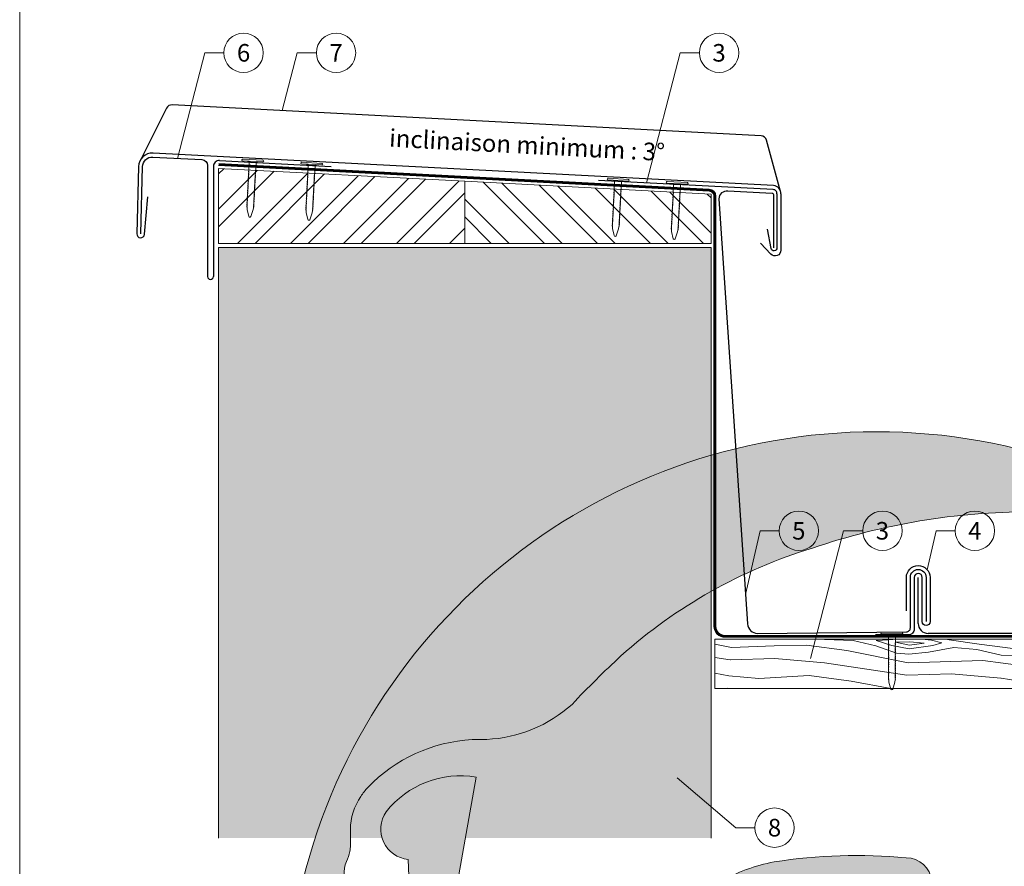
# Model space of a CAD drawing. Units: millimetres. Extents: x -19674 to 48877, y -1 to 4832.
# Drawn here: x 24759 to 25259, y 356 to 786 of the extents above; entities that cross this region are included whole.
import ezdxf
from ezdxf.enums import TextEntityAlignment as Align

# ---------------------------------------------------------------- set-up
doc = ezdxf.new("R2010")
doc.units = ezdxf.units.MM
doc.linetypes.add('Trennlage', pattern=[30, 12, -18])
for name, color, linetype, lineweight in [('01_PREFA-Dachprodukt', 12, 'Continuous', 25), ('01_PREFA-Hafte', 11, 'Continuous', 25), ('02_Kantteile', 11, 'Continuous', 25), ('02_Nägel', 11, 'Continuous', 15), ('04_Unterdach', 251, 'Continuous', 25), ('04_Unterdach_Linie', 251, 'Continuous', 0), ('06_Holz', 252, 'Continuous', 15), ('06_Holzschfraffur', 254, 'Continuous', 13), ('07_Mauerwerk', 252, 'Continuous', 15), ('07_Mauerwerkschraffur', 254, 'Continuous', 13), ('08_Bemassung', 251, 'Continuous', 5), ('10_Blattrahmen', 18, 'Continuous', 20), ('11_Schrift_Deutsch', 251, 'Continuous', 5), ('99_Text_3_FR', 251, 'Continuous', 5), ('Hdgrd_hell', 250, 'Continuous', 13)]:
    doc.layers.add(name, color=color, linetype=linetype, lineweight=lineweight)
doc.layers.add('1 Produkte PREFA', color=10, linetype='Continuous')
doc.styles.add('PREFA_Standard', font='arial.ttf', dxfattribs={"height": 20})

# ---------------------------------------------------------------- blocks, each defined once
blk = doc.blocks.new('A$C3A5B5D45')
at = {"layer": 'Hdgrd_hell'}
h = blk.add_hatch(color=256, dxfattribs=at)
h.dxf.hatch_style = 1
h.paths.add_polyline_path([(-138.52, 48.7), (-138.52, 127.88), (-71.35, 127.88), (-71.35, 108.26), (-114.23, 108.26), (-114.23, 97.05), (-75.92, 97.05), (-75.92, 79.53), (-114.23, 79.53), (-114.23, 68.32), (-71.35, 68.32), (-71.35, 48.7)], flags=16)
h.paths.add_polyline_path([(-63.71, 48.7), (-63.71, 127.88), (-0.31, 127.88), (-0.31, 108.26), (-39.43, 108.26), (-39.43, 97.05), (-10.96, 97.05), (-10.96, 79.53), (-39.43, 79.53), (-39.43, 48.7)], flags=16)
h.paths.add_polyline_path([(-144.01, 48.7), (-168.3, 48.7, 0.121611), (-174.56, 74.62), (-195.45, 74.62), (-195.45, 48.7), (-219.73, 48.7), (-219.73, 127.88), (-169.88, 127.88, -0.776612), (-159.12, 85.78, -0.271559), (-145.94, 63.75, 0.024345)], flags=16)
h.paths.add_polyline_path([(-17.21, 48.7), (12.18, 127.88), (24.52, 127.88), (36.87, 127.88), (66.26, 48.7), (42.13, 48.7), (38.36, 59.91), (10.69, 59.91), (6.91, 48.7)], flags=16)
h.paths.add_polyline_path([(-178.36, 91.44), (-195.45, 91.44), (-195.45, 108.26), (-178.36, 108.26, -1)], flags=0)
h.paths.add_polyline_path([(16.58, 77.43), (24.52, 100.4), (32.46, 77.43)], flags=0)
h.paths.add_polyline_path([(-174.31, 137.34), (-197.76, 144.12), (-224.49, 138.86), (-227.14, 233.03), (-277.24, 271.22), (-304.39, 230.51), (-324.16, 236.68), (-349.12, 231.58), (-319.05, 401.34, 0.276415), (-364.71, 383.72, 0.576243), (-353.5, 359.59), (-352.11, 326.01, -0.172243), (-382.34, 341.31, -0.040261), (-384.59, 344.63, -0.192005), (-384.91, 358.48, 0.051952), (-383.08, 363.61, 0.043725), (-382.88, 366.64), (-382.88, 374.65, -0.153915), (-377.57, 391.51, -0.053766), (-373.96, 396.16, -0.189107), (-321.08, 420.43, -0.014478), (-313.68, 420.52, 0.173969), (-270.33, 438.32, -0.017711), (-245.5, 462.92, -0.108685), (-148.21, 517.71, -0.081628), (-37.8, 536.13), (65.58, 359.67, -0.06106), (130.43, 357.39, -0.088941), (157.52, 347.27, -0.067276), (164.24, 341.98, -0.315299), (167.97, 320.8, -0.081867), (140.98, 287.52, 0.414214), (140.98, 306.74, 0.07149), (131, 313.33, 0.10045), (120.45, 315.5, 0.043238), (91.69, 315.11), (102.9, 295.98), (70, 262.88), (135.6, 138.68), (103.36, 143.34), (80.53, 136.8), (6.33, 200), (-6.18, 187.1), (-82.72, 187.1), (-111.99, 216.5), (-136.6, 216.5)], flags=16)
h.paths.add_polyline_path([(-253.22, 71.82), (-267.54, 71.82), (-267.54, 48.7), (-291.82, 48.7), (-291.82, 127.88), (-253.22, 127.88, -1)], flags=16)
h.paths.add_polyline_path([(-253.96, 91.44), (-267.54, 91.44), (-267.54, 108.26), (-253.96, 108.26, -1)], flags=0)
h.paths.add_polyline_path([(-178.31, 288.41, -0.081867), (-205.3, 321.69, -0.315299), (-201.57, 342.87, -0.067276), (-194.85, 348.16, -0.088941), (-167.76, 358.27, -0.063176), (-100.67, 360.36, -0.388879), (-87.76, 348.53, -0.033302), (-87.76, 322.86, -0.493145), (-105.11, 311.82, 0.080014), (-158.2, 316.38, 0.096919), (-168.33, 314.22, 0.07149), (-178.31, 307.63, 0.414214)], flags=0)
edge = h.paths.add_edge_path()
edge.add_line((-231.57, 0), (0, 0))
edge.add_arc((-115.78, 276.76), 300, 292.7022, 607.2978)
h = blk.add_hatch(color=256, dxfattribs=at)
h.dxf.hatch_style = 1
h.paths.add_polyline_path([(-138.52, 48.7), (-138.52, 127.88), (-71.35, 127.88), (-71.35, 108.26), (-114.23, 108.26), (-114.23, 97.05), (-75.92, 97.05), (-75.92, 79.53), (-114.23, 79.53), (-114.23, 68.32), (-71.35, 68.32), (-71.35, 48.7)], flags=16)
h.paths.add_polyline_path([(-63.71, 48.7), (-63.71, 127.88), (-0.31, 127.88), (-0.31, 108.26), (-39.43, 108.26), (-39.43, 97.05), (-10.96, 97.05), (-10.96, 79.53), (-39.43, 79.53), (-39.43, 48.7)], flags=16)
h.paths.add_polyline_path([(-144.01, 48.7), (-168.3, 48.7, 0.121611), (-174.56, 74.62), (-195.45, 74.62), (-195.45, 48.7), (-219.73, 48.7), (-219.73, 127.88), (-169.88, 127.88, -0.776612), (-159.12, 85.78, -0.271559), (-145.94, 63.75, 0.024345)], flags=16)
h.paths.add_polyline_path([(-17.21, 48.7), (12.18, 127.88), (24.52, 127.88), (36.87, 127.88), (66.26, 48.7), (42.13, 48.7), (38.36, 59.91), (10.69, 59.91), (6.91, 48.7)], flags=16)
h.paths.add_polyline_path([(-178.36, 91.44), (-195.45, 91.44), (-195.45, 108.26), (-178.36, 108.26, -1)], flags=0)
h.paths.add_polyline_path([(16.58, 77.43), (24.52, 100.4), (32.46, 77.43)], flags=0)
h.paths.add_polyline_path([(-174.31, 137.34), (-197.76, 144.12), (-224.49, 138.86), (-227.14, 233.03), (-277.24, 271.22), (-304.39, 230.51), (-324.16, 236.68), (-349.12, 231.58), (-319.05, 401.34, 0.276415), (-364.71, 383.72, 0.576243), (-353.5, 359.59), (-352.11, 326.01, -0.172243), (-382.34, 341.31, -0.040261), (-384.59, 344.63, -0.192005), (-384.91, 358.48, 0.051952), (-383.08, 363.61, 0.043725), (-382.88, 366.64), (-382.88, 374.65, -0.153915), (-377.57, 391.51, -0.053766), (-373.96, 396.16, -0.189107), (-321.08, 420.43, -0.014478), (-313.68, 420.52, 0.173969), (-270.33, 438.32, -0.017711), (-245.5, 462.92, -0.108685), (-148.21, 517.71, -0.081628), (-37.8, 536.13), (65.58, 359.67, -0.06106), (130.43, 357.39, -0.088941), (157.52, 347.27, -0.067276), (164.24, 341.98, -0.315299), (167.97, 320.8, -0.081867), (140.98, 287.52, 0.414214), (140.98, 306.74, 0.07149), (131, 313.33, 0.10045), (120.45, 315.5, 0.043238), (91.69, 315.11), (102.9, 295.98), (70, 262.88), (135.6, 138.68), (103.36, 143.34), (80.53, 136.8), (6.33, 200), (-6.18, 187.1), (-82.72, 187.1), (-111.99, 216.5), (-136.6, 216.5)], flags=16)
h.paths.add_polyline_path([(-253.22, 71.82), (-267.54, 71.82), (-267.54, 48.7), (-291.82, 48.7), (-291.82, 127.88), (-253.22, 127.88, -1)], flags=16)
h.paths.add_polyline_path([(-253.96, 91.44), (-267.54, 91.44), (-267.54, 108.26), (-253.96, 108.26, -1)], flags=0)
h.paths.add_polyline_path([(-178.31, 288.41, -0.081867), (-205.3, 321.69, -0.315299), (-201.57, 342.87, -0.067276), (-194.85, 348.16, -0.088941), (-167.76, 358.27, -0.063176), (-100.67, 360.36, -0.388879), (-87.76, 348.53, -0.033302), (-87.76, 322.86, -0.493145), (-105.11, 311.82, 0.080014), (-158.2, 316.38, 0.096919), (-168.33, 314.22, 0.07149), (-178.31, 307.63, 0.414214)], flags=0)
edge = h.paths.add_edge_path()
edge.add_line((-231.57, 0), (0, 0))
edge.add_arc((-115.78, 276.76), 300, 292.7022, 607.2978)
at = {"layer": 'Hdgrd_hell', "lineweight": 5}
h = blk.add_hatch(color=256, dxfattribs=at)
h.dxf.hatch_style = 1
h.paths.add_polyline_path([(-167.76, 358.27, 0.089731), (-195.07, 348.03, 0.076449), (-202.53, 341.83, 0.294578), (-205.3, 321.69, 0.081867), (-178.31, 288.41, -0.414214), (-178.31, 307.63, -0.07149), (-168.33, 314.22, -0.096919), (-158.2, 316.38, -0.080014), (-105.11, 311.82, 0.493145), (-87.76, 322.86, 0.033302), (-87.76, 348.53, 0.388879), (-100.67, 360.36, 0.063176)])
h = blk.add_hatch(color=256, dxfattribs=at)
h.dxf.hatch_style = 1
h.paths.add_polyline_path([(-167.76, 358.27, 0.089731), (-195.07, 348.03, 0.076449), (-202.53, 341.83, 0.294578), (-205.3, 321.69, 0.081867), (-178.31, 288.41, -0.414214), (-178.31, 307.63, -0.07149), (-168.33, 314.22, -0.096919), (-158.2, 316.38, -0.080014), (-105.11, 311.82, 0.493145), (-87.76, 322.86, 0.033302), (-87.76, 348.53, 0.388879), (-100.67, 360.36, 0.063176)])
for points in [[(-384.59, 344.63, -0.192005), (-384.91, 358.48, 0.051952), (-383.08, 363.61, 0.043725), (-382.88, 366.64), (-382.88, 374.65, -0.153915), (-377.57, 391.51, -0.053504), (-373.98, 396.14, -0.189201), (-321.08, 420.43, -0.014478), (-313.68, 420.52, 0.173969), (-270.33, 438.32, -0.017711), (-245.5, 462.92, -0.108685), (-148.21, 517.71, -0.081628), (-37.8, 536.13)], [(-349.12, 231.58), (-319.05, 401.34, 0.276415), (-364.71, 383.72, 0.576243), (-353.5, 359.59), (-352.11, 326.01, -0.172243)], [(-384.59, 344.63, -0.192005), (-384.91, 358.48, 0.051952), (-383.08, 363.61, 0.043725), (-382.88, 366.64), (-382.88, 374.65, -0.153915), (-377.57, 391.51, -0.053504), (-373.98, 396.14, -0.189201), (-321.08, 420.43, -0.014478), (-313.68, 420.52, 0.173969), (-270.33, 438.32, -0.017711), (-245.5, 462.92, -0.108685), (-148.21, 517.71, -0.081628), (-37.8, 536.13)], [(-349.12, 231.58), (-319.05, 401.34, 0.276415), (-364.71, 383.72, 0.576243), (-353.5, 359.59), (-352.11, 326.01, -0.172243)]]:
    blk.add_lwpolyline(points, format="xyb", dxfattribs=at)
blk.add_lwpolyline([(-168.33, 314.22, -0.096919), (-158.2, 316.38, -0.080014), (-105.11, 311.82, 0.493145), (-87.76, 322.86, 0.033302), (-87.76, 348.53, 0.388879), (-100.67, 360.36, 0.063176), (-167.76, 358.27, 0.089731), (-195.07, 348.03, 0.065256), (-201.57, 342.87, 0.315299), (-205.3, 321.69, 0.081867), (-178.31, 288.41, -0.414214), (-178.31, 307.63, -0.07149)], format="xyb", close=True, dxfattribs=at)
blk.add_lwpolyline([(-168.33, 314.22, -0.096919), (-158.2, 316.38, -0.080014), (-105.11, 311.82, 0.493145), (-87.76, 322.86, 0.033302), (-87.76, 348.53, 0.388879), (-100.67, 360.36, 0.063176), (-167.76, 358.27, 0.089731), (-195.07, 348.03, 0.065256), (-201.57, 342.87, 0.315299), (-205.3, 321.69, 0.081867), (-178.31, 288.41, -0.414214), (-178.31, 307.63, -0.07149)], format="xyb", close=True, dxfattribs=at)
blk.add_arc((-115.78, 276.76), 300, 292.7022, 247.2978, dxfattribs=at)
blk.add_arc((-115.78, 276.76), 300, 292.7022, 247.2978, dxfattribs=at)
blk = doc.blocks.new('A$C4BAB4951')
for p, q in [((0, -4.3), (0, 4.3)), ((0.7, -4.3), (0.7, 4.3)), ((-23.67, -0.01), (-23.67, 0.01)), ((-23.39, 0.39), (-20.4, 1.28)), ((-20.32, 1.29), (-19.6, 1.35)), ((-3.67, 1.5), (-0.4, 1.5)), ((-0.4, 1.5), (0, 2)), ((-0.4, -1.5), (-0.4, 1.5)), ((-23.39, -0.39), (-20.4, -1.28)), ((-20.32, -1.29), (-19.6, -1.35)), ((-3.67, -1.5), (-0.4, -1.5)), ((-0.4, -1.5), (0, -2))]:
    blk.add_line(p, q)
at = {"extrusion": (0, 0, -1)}
for centre, radius, start, end in [((-0.35, 4.3), 0.35, 0, 180), ((23.27, 0.01), 0.4, 360, 73.5064), ((20.28, 0.9), 0.4, 73.5064, 85.188), ((19.6, 1.91), 0.553, 244.5196, 270), ((18.58, -0.22), 1.8, 64.5196, 71.6711), ((19.1, 1.33), 0.17, 71.6711, 153.7368), ((18.86, 1.45), 0.0923, 267.8027, 333.7368), ((18.86, 1.91), 0.552, 244.5057, 269.6735), ((17.85, -0.22), 1.8, 64.5196, 71.6711), ((18.36, 1.33), 0.17, 71.6711, 153.7368), ((18.13, 1.45), 0.0923, 267.8027, 333.7368), ((18.13, 1.91), 0.551, 244.4964, 269.3324), ((17.12, -0.22), 1.8, 64.5196, 71.6711), ((17.63, 1.33), 0.17, 71.6711, 153.7368), ((17.39, 1.45), 0.0923, 267.8027, 333.7368), ((17.39, 1.91), 0.552, 244.5062, 269.673), ((16.38, -0.22), 1.8, 64.5196, 71.6711), ((16.89, 1.33), 0.17, 71.6711, 153.7368), ((16.66, 1.45), 0.0923, 267.8027, 333.7368), ((16.66, 1.91), 0.551, 244.4964, 269.3324), ((15.65, -0.22), 1.8, 64.5196, 71.6711), ((16.16, 1.33), 0.17, 71.6711, 153.7368), ((15.93, 1.45), 0.0923, 267.8027, 333.7368), ((15.93, 1.91), 0.552, 244.5057, 269.6735), ((14.91, -0.22), 1.8, 64.5196, 71.6711), ((15.43, 1.33), 0.17, 71.6711, 153.7368), ((15.19, 1.45), 0.0923, 267.8027, 333.7368), ((15.19, 1.91), 0.551, 244.4964, 269.3324), ((14.18, -0.22), 1.8, 64.5196, 71.6711), ((14.69, 1.33), 0.17, 71.6711, 153.7368), ((14.46, 1.45), 0.0923, 267.8027, 333.7368), ((14.46, 1.91), 0.552, 244.5057, 269.6735), ((13.45, -0.22), 1.8, 64.5196, 71.6711), ((13.96, 1.33), 0.17, 71.6711, 153.7368), ((13.72, 1.45), 0.0923, 267.8027, 333.7368), ((13.73, 1.91), 0.551, 244.4964, 269.3324), ((12.71, -0.22), 1.8, 64.5196, 71.6711), ((13.23, 1.33), 0.17, 71.6711, 153.7368), ((12.99, 1.45), 0.0923, 267.8027, 333.7368), ((12.99, 1.91), 0.552, 244.5057, 269.6735), ((11.98, -0.22), 1.8, 64.5196, 71.6711), ((12.49, 1.33), 0.17, 71.6711, 153.7368), ((12.26, 1.45), 0.0923, 267.8027, 333.7368), ((12.25, 1.92), 0.57, 244.7073, 270.3706), ((11.23, -0.22), 1.8, 64.5196, 71.6711), ((11.74, 1.33), 0.17, 71.6711, 153.7368), ((11.51, 1.45), 0.0923, 267.8027, 333.7368), ((11.51, 1.91), 0.551, 244.4964, 269.3324), ((10.5, -0.22), 1.8, 64.5196, 71.6711), ((11.01, 1.33), 0.17, 71.6711, 153.7368), ((10.78, 1.45), 0.0923, 267.8027, 333.7368), ((10.78, 1.91), 0.552, 244.5057, 269.6735), ((9.76, -0.22), 1.8, 64.5196, 71.6711), ((10.28, 1.33), 0.17, 71.6711, 153.7368), ((10.04, 1.45), 0.0923, 267.8027, 333.7368), ((10.04, 1.91), 0.551, 244.4964, 269.3324), ((9.03, -0.22), 1.8, 64.5196, 71.6711), ((9.54, 1.33), 0.17, 71.6711, 153.7368), ((9.31, 1.45), 0.0923, 267.8027, 333.7368), ((9.31, 1.91), 0.552, 244.5062, 269.673), ((8.29, -0.22), 1.8, 64.5196, 71.6711), ((8.81, 1.33), 0.17, 71.6711, 153.7368), ((8.57, 1.45), 0.0923, 267.8027, 333.7368), ((8.58, 1.91), 0.551, 244.4984, 269.3304), ((7.56, -0.22), 1.8, 64.5196, 71.6711), ((8.08, 1.33), 0.17, 71.6711, 153.7368), ((7.84, 1.45), 0.0923, 267.8027, 333.7368), ((7.84, 1.91), 0.552, 244.5057, 269.6735), ((6.83, -0.22), 1.8, 64.5196, 71.6711), ((7.34, 1.33), 0.17, 71.6711, 153.7368), ((7.11, 1.45), 0.0923, 267.8027, 333.7368), ((7.11, 1.91), 0.551, 244.4964, 269.3324), ((6.1, -0.22), 1.8, 64.5196, 71.6711), ((6.61, 1.33), 0.17, 71.6711, 153.7368), ((6.37, 1.45), 0.0923, 267.8027, 333.7368), ((6.37, 1.91), 0.552, 244.5057, 269.6735), ((5.36, -0.22), 1.8, 64.5196, 71.6711), ((5.87, 1.33), 0.17, 71.6711, 153.7368), ((5.64, 1.45), 0.0923, 267.8027, 333.7368), ((5.64, 1.91), 0.552, 244.5057, 269.6735), ((4.62, -0.22), 1.8, 64.5196, 71.6711), ((5.14, 1.33), 0.17, 71.6711, 153.7368), ((4.9, 1.45), 0.0923, 267.8027, 333.7368), ((4.91, 1.9), 0.551, 244.4964, 269.3324), ((3.89, -0.22), 1.8, 64.5196, 71.6711), ((4.41, 1.33), 0.17, 71.6711, 153.7368), ((4.17, 1.45), 0.0923, 267.8027, 333.7368), ((4.17, 1.91), 0.552, 244.5057, 269.6735), ((3.16, -0.22), 1.8, 64.5196, 71.6711), ((3.67, 1.33), 0.17, 71.6711, 90), ((23.27, -0.01), 0.4, 286.4936, 0), ((20.28, -0.9), 0.4, 274.812, 286.4936), ((19.6, -1.91), 0.553, 90, 115.4804), ((18.58, 0.22), 1.8, 288.3289, 295.4804), ((19.1, -1.33), 0.17, 206.2632, 288.3289), ((18.86, -1.45), 0.0923, 26.2632, 92.1973), ((18.86, -1.91), 0.552, 90.3265, 115.4943), ((17.85, 0.22), 1.8, 288.3289, 295.4804), ((18.36, -1.33), 0.17, 206.2632, 288.3289), ((18.13, -1.45), 0.0923, 26.2632, 92.1973), ((18.13, -1.91), 0.551, 90.6676, 115.5036), ((17.12, 0.22), 1.8, 288.3289, 295.4804), ((17.63, -1.33), 0.17, 206.2632, 288.3289), ((17.39, -1.45), 0.0923, 26.2632, 92.1973), ((17.39, -1.91), 0.552, 90.327, 115.4938), ((16.38, 0.22), 1.8, 288.3289, 295.4804), ((16.89, -1.33), 0.17, 206.2632, 288.3289), ((16.66, -1.45), 0.0923, 26.2632, 92.1973), ((16.66, -1.91), 0.551, 90.6676, 115.5036), ((15.65, 0.22), 1.8, 288.3289, 295.4804), ((16.16, -1.33), 0.17, 206.2632, 288.3289), ((15.93, -1.45), 0.0923, 26.2632, 92.1973), ((15.93, -1.91), 0.552, 90.3265, 115.4943), ((14.91, 0.22), 1.8, 288.3289, 295.4804), ((15.43, -1.33), 0.17, 206.2632, 288.3289), ((15.19, -1.45), 0.0923, 26.2632, 92.1973), ((15.19, -1.91), 0.551, 90.6676, 115.5036), ((14.18, 0.22), 1.8, 288.3289, 295.4804), ((14.69, -1.33), 0.17, 206.2632, 288.3289), ((14.46, -1.45), 0.0923, 26.2632, 92.1973), ((14.46, -1.91), 0.552, 90.3265, 115.4943), ((13.45, 0.22), 1.8, 288.3289, 295.4804), ((13.96, -1.33), 0.17, 206.2632, 288.3289), ((13.72, -1.45), 0.0923, 26.2632, 92.1973), ((13.73, -1.91), 0.551, 90.6676, 115.5036), ((12.71, 0.22), 1.8, 288.3289, 295.4804), ((13.23, -1.33), 0.17, 206.2632, 288.3289), ((12.99, -1.45), 0.0923, 26.2632, 92.1973), ((12.99, -1.91), 0.552, 90.3265, 115.4943), ((11.98, 0.22), 1.8, 288.3289, 295.4804), ((12.49, -1.33), 0.17, 206.2632, 288.3289), ((12.26, -1.45), 0.0923, 26.2632, 92.1973), ((12.25, -1.92), 0.57, 89.6294, 115.2927), ((11.23, 0.22), 1.8, 288.3289, 295.4804), ((11.74, -1.33), 0.17, 206.2632, 288.3289), ((11.51, -1.45), 0.0923, 26.2632, 92.1973), ((11.51, -1.91), 0.551, 90.6676, 115.5036), ((10.5, 0.22), 1.8, 288.3289, 295.4804), ((11.01, -1.33), 0.17, 206.2632, 288.3289), ((10.78, -1.45), 0.0923, 26.2632, 92.1973), ((10.78, -1.91), 0.552, 90.3265, 115.4943), ((9.76, 0.22), 1.8, 288.3289, 295.4804), ((10.28, -1.33), 0.17, 206.2632, 288.3289), ((10.04, -1.45), 0.0923, 26.2632, 92.1973), ((10.04, -1.91), 0.551, 90.6676, 115.5036), ((9.03, 0.22), 1.8, 288.3289, 295.4804), ((9.54, -1.33), 0.17, 206.2632, 288.3289), ((9.31, -1.45), 0.0923, 26.2632, 92.1973), ((9.31, -1.91), 0.552, 90.327, 115.4938), ((8.29, 0.22), 1.8, 288.3289, 295.4804), ((8.81, -1.33), 0.17, 206.2632, 288.3289), ((8.57, -1.45), 0.0923, 26.2632, 92.1973), ((8.58, -1.91), 0.551, 90.6696, 115.5016), ((7.56, 0.22), 1.8, 288.3289, 295.4804), ((8.08, -1.33), 0.17, 206.2632, 288.3289), ((7.84, -1.45), 0.0923, 26.2632, 92.1973), ((7.84, -1.91), 0.552, 90.3265, 115.4943), ((6.83, 0.22), 1.8, 288.3289, 295.4804), ((7.34, -1.33), 0.17, 206.2632, 288.3289), ((7.11, -1.45), 0.0923, 26.2632, 92.1973), ((7.11, -1.91), 0.551, 90.6676, 115.5036), ((6.1, 0.22), 1.8, 288.3289, 295.4804), ((6.61, -1.33), 0.17, 206.2632, 288.3289), ((6.37, -1.45), 0.0923, 26.2632, 92.1973), ((6.37, -1.91), 0.552, 90.3265, 115.4943), ((5.36, 0.22), 1.8, 288.3289, 295.4804), ((5.87, -1.33), 0.17, 206.2632, 288.3289), ((5.64, -1.45), 0.0923, 26.2632, 92.1973), ((5.64, -1.91), 0.552, 90.3265, 115.4943), ((4.62, 0.22), 1.8, 288.3289, 295.4804), ((5.14, -1.33), 0.17, 206.2632, 288.3289), ((4.9, -1.45), 0.0923, 26.2632, 92.1973), ((4.91, -1.9), 0.551, 90.6676, 115.5036), ((3.89, 0.22), 1.8, 288.3289, 295.4804), ((4.41, -1.33), 0.17, 206.2632, 288.3289), ((4.17, -1.45), 0.0923, 26.2632, 92.1973), ((4.17, -1.91), 0.552, 90.3265, 115.4943), ((3.16, 0.22), 1.8, 288.3289, 295.4804), ((3.67, -1.33), 0.17, 270, 288.3289), ((-0.35, -4.3), 0.35, 180, 360)]:
    blk.add_arc(centre, radius, start, end, dxfattribs=at)

msp = doc.modelspace()

# ---------------------------------------------------------------- hatches: boundary and pattern name
at = {"layer": '06_Holzschfraffur'}
h = msp.add_hatch(dxfattribs=at)
h.set_pattern_fill('ANSI32', color=256, scale=2)
h.set_pattern_definition([(45, (1782.846, -188.131), (-13.470384, 13.470384), []), (45, (1791.826, -188.131), (-13.470384, 13.470384), [])])
h.paths.add_polyline_path([(24984.987, 672.37), (24984.987, 703.921), (24859.987, 710.472), (24859.987, 672.37)])
h = msp.add_hatch(dxfattribs=at)
h.set_pattern_fill('ANSI32', color=256, scale=2, angle=270)
h.set_pattern_definition([(315, (1782.846, -188.131), (13.470384, 13.470384), []), (315, (1782.846, -197.111), (13.470384, 13.470384), [])])
h.paths.add_polyline_path([(24984.987, 703.921), (24984.987, 672.37), (25109.987, 672.37), (25109.987, 697.37)])
at = {"layer": '06_Holzschfraffur', "ltscale": 5}
h = msp.add_hatch(dxfattribs=at)
h.set_pattern_fill('WOOD_5', color=256, scale=180, style=0, pattern_type=2)
h.set_pattern_definition([(344.6952, (25153.0924, 526.972), (530.10125, -136.72117), [10.062, -996.168]), (355, (25162.8, 524.32), (97.502, 81.814), [9.9, -80.1]), (13.435, (25172.66, 523.453), (187.159, 73.9693), [8.538, -276.067]), (167.875, (25180.965, 525.437), (619.7587, -144.5655), [7.256, -718.347]), (169.8056, (25173.8705, 526.961), (888.7313, -168.09727), [9.941, -984.1416]), (189.036, (25164.087, 528.72), (-276.8166, -66.1253), [11.132, -359.947]), (4.4623, (25160.265, 526.345), (456.1317, 50.4373), [5.4745, -541.974]), (348.6598, (25165.723, 526.77), (-709.4161, 152.4098), [8.15, -806.835]), (180.7106, (25173.714, 525.168), (-814.76168, -19.0615), [9.045, -895.444]), (163.69, (25164.67, 525.056), (350.7862, -121.0334), [4.589, -454.323]), (349.8056, (25144.945, 526.7814), (-888.7313, 168.09727), [9.941, -984.1416]), (343.69, (25154.729, 525.022), (-350.7862, 121.0334), [9.178, -449.734]), (355, (25163.54, 522.44), (97.502, 81.814), [10.8, -79.2]), (15.556, (25174.296, 521.503), (463.97578, 140.0946), [7.6896, -761.271]), (358.814, (25181.7044, 523.5654), (1263.04933, -20.15816), [13.53, -1339.4667]), (349.8056, (25195.2315, 523.285), (-888.7313, 168.09727), [9.941, -984.1416]), (355, (25205.015, 521.53), (97.502, 81.814), [9.9, -80.1]), (0.1944, (25125.22, 528.507), (904.41927, 11.21692), [9.941, -984.1416]), (349.8056, (25135.161, 528.541), (-888.7313, 168.09727), [9.941, -984.1416]), (355, (25125.38, 530.3), (97.502, 81.814), [5.4, -84.6]), (0.1944, (25130.7565, 529.83), (904.41927, 11.21692), [9.941, -984.1416]), (355, (25140.7, 529.86), (97.502, 81.814), [9, -81]), (5.3048, (25149.663, 529.079), (-545.7892, -42.59295), [10.062, -996.168]), (0.1944, (25159.682, 530.009), (904.41927, 11.21692), [9.941, -984.1416]), (349.8056, (25169.623, 530.043), (-888.7313, 168.09727), [9.941, -984.1416]), (349.8056, (25179.407, 528.2836), (-888.7313, 168.09727), [9.941, -984.1416]), (346.87, (25189.191, 526.524), (-530.1011, 136.72156), [12.728, -623.668]), (355, (25201.59, 523.63), (97.502, 81.814), [13.5, -76.5]), (342.4712, (25193.293, 470.152), (440.44363, -128.87757), [8.2975, -821.4614]), (349.2894, (25201.2055, 467.653), (-799.07363, 160.25379), [9.045, -895.444]), (3.13, (25193.293, 470.152), (545.78913, 42.59337), [6.364, -630.032]), (4.4623, (25199.648, 470.5), (456.1317, 50.43727), [10.949, -536.5]), (355, (25120.91, 479.195), (97.502, 81.814), [10.8, -79.2]), (345.538, (25131.665, 478.254), (-440.4437, 128.87745), [5.475, -541.974]), (196.8014, (25136.966, 476.887), (276.8166, 66.1255), [4.847, -479.818]), (187.9946, (25132.326, 475.486), (822.60579, 108.71867), [12.0075, -1188.742]), (347.875, (25203.156, 469.289), (-619.7587, 144.5655), [7.256, -718.347]), (2.125, (25203.156, 469.289), (635.4467, 34.74925), [7.256, -718.347]), (355, (25120.75, 477.4), (97.502, 81.814), [7.2, -82.8]), (189.036, (25127.922, 476.775), (-276.8166, -66.1253), [7.422, -363.658]), (351.6335, (25140.709, 478.3664), (-1426.6762, 215.16277), [15.3265, -1517.3184]), (352.7094, (25155.8724, 476.1363), (-2143.936576, 277.913547), [22.518, -2229.2813]), (358.1798, (25178.2083, 473.2787), (1532.02188, -43.69157), [16.225, -1606.273]), (4.4623, (25194.425, 472.763), (456.1317, 50.43727), [16.4235, -531.025]), (5.3048, (25120.2, 471.126), (-545.7892, -42.59295), [10.062, -996.168]), (10.9454, (25130.219, 472.057), (-366.4741, -58.28144), [13.104, -642.106]), (355, (25143.085, 474.545), (97.502, 81.814), [11.7, -78.3]), (346.87, (25154.74, 473.525), (-530.1011, 136.72156), [12.728, -623.668]), (358.5763, (25167.1357, 470.6337), (1352.70685, -28.00357), [14.428, -1428.3816]), (346.2538, (25181.559, 470.275), (619.75855, -144.56601), [11.8376, -1171.9275]), (340.964, (25193.058, 467.462), (-261.1286, 113.1894), [11.132, -359.947]), (355, (25203.58, 463.83), (97.502, 81.814), [6.3, -83.7]), (169.8056, (25140.709, 478.366), (888.7313, -168.09727), [19.8816, -974.201]), (350.2364, (25121.455, 485.4715), (-978.38889, 175.94096), [21.675, -1062.0687]), (355, (25142.82, 481.8), (97.502, 81.814), [20.7, -69.3]), (359.0856, (25163.437, 479.9917), (1173.3918, -12.31504), [25.264, -1237.946]), (355, (25188.7, 479.59), (97.502, 81.814), [22.5, -67.5]), (2.125, (25119.808, 466.643), (635.4467, 34.74925), [21.768, -703.835]), (1.34, (25141.561, 467.451), (725.10416, 26.90553), [16.3, -798.685]), (352.5104, (25157.856, 467.832), (-1964.6213, 262.22749), [20.7195, -2051.236]), (348.4802, (25178.399, 465.131), (-2307.563528, 472.916962), [31.705, -3138.7997]), (358.0128, (25124.9064, 524.921), (1621.67946, -51.53441), [17.1237, -1695.243]), (346.87, (25142.02, 524.327), (-530.1011, 136.72156), [19.092, -617.304]), (352.6141, (25160.6125, 519.99), (-2054.27919, 270.06837), [21.6187, -2140.2554]), (5.6197, (25182.052, 517.211), (-1001.920705, -93.0316), [14.651, -1450.443]), (355, (25196.63, 518.65), (97.502, 81.814), [18, -72]), (351.8202, (25125.8477, 535.6797), (-1516.33399, 223.00501), [16.225, -1606.273]), (1.009, (25141.9076, 533.371), (-904.41922, -11.217295), [17.1945, -1702.253]), (1.7098, (25159.0994, 533.674), (-814.76176, -19.060815), [15.4055, -1525.1463]), (349.2894, (25174.498, 534.134), (-799.07363, 160.2538), [18.09, -886.399]), (342.9052, (25192.2727, 530.772), (-791.22949, 249.91179), [12.886, -1275.718]), (4.4623, (25204.59, 526.984), (456.1317, 50.43727), [10.949, -536.5]), (358.814, (25124.3573, 518.645), (1263.04933, -20.15816), [13.53, -1339.4667]), (342.1957, (25137.8844, 518.3648), (-1142.015495, 370.945433), [20.305, -2010.1876]), (355, (25157.22, 512.16), (97.502, 81.814), [22.5, -67.5]), (0.4403, (25179.6312, 510.195), (-994.076744, -3.37274), [18.9855, -1879.5666]), (1.7098, (25198.616, 510.341), (-814.76176, -19.060815), [15.4055, -1525.1463]), (355, (25126.4, 541.96), (97.502, 81.814), [15.3, -74.7]), (3.13, (25141.639, 540.622), (545.78913, 42.59337), [25.456, -610.94]), (352.6141, (25167.0564, 542.0122), (-2054.27919, 270.06837), [21.6187, -2140.2554]), (349.4725, (25188.4958, 539.233), (1867.120215, -344.038102), [28.0303, -2775.0037]), (1.8428, (25119.2587, 460.3674), (-1539.86593, -45.96748), [22.6615, -2243.4807]), (355, (25141.91, 461.1), (97.502, 81.814), [25.2, -64.8]), (351.3478, (25167.0125, 458.8998), (-2763.695358, 422.478437), [42.386, -4196.2222]), (355, (25122, 491.75), (97.502, 81.814), [21.6, -68.4]), (359.7636, (25143.522, 489.865), (994.07679, 3.37257), [21.675, -1062.0687]), (353.1524, (25165.1966, 489.7755), (-2681.881754, 324.977524), [27.9145, -2763.5368]), (352.2737, (25192.912, 486.4473), (-1785.3065, 246.537505), [18.9214, -1873.2202]), (349.8056, (25123.259, 506.093), (-888.7313, 168.09727), [19.8816, -974.201]), (355, (25142.83, 502.57), (97.502, 81.814), [28.8, -61.2]), (356.9092, (25171.5173, 500.0638), (2607.912282, -137.816785), [27.015, -2674.4846]), (358.5763, (25198.493, 498.607), (1352.706845, -28.00357), [14.428, -1428.3816])])
h.paths.add_polyline_path([(25132.916, 471.36), (25111.987, 471.36), (25111.987, 446.36), (25132.916, 446.36)])
h.paths.add_polyline_path([(25368.228, 471.36), (25132.916, 471.36), (25132.916, 446.36), (25212.798, 446.36), (25368.228, 446.36)])
h.paths.add_polyline_path([(24857.987, 471.36), (24857.987, 446.36)], flags=17)
at = {"layer": '07_Mauerwerkschraffur'}
msp.add_hatch(color=256, dxfattribs=at).paths.add_polyline_path([(25109.987, 370.37), (25109.987, 670.37), (24859.987, 670.37), (24859.987, 370.37)])

# ---------------------------------------------------------------- linework, layer by layer
at = {"layer": '01_PREFA-Dachprodukt'}
msp.add_line((25215.186, 479.36), (25215.186, 502.796), dxfattribs=at)
for points in [[(25145.332, 698.791), (25138.118, 724.888, 0.3227336), (25135.383, 727.084), (24836.421, 742.752, 0.2970855), (24833.586, 741.11), (24820.082, 714.395)], [(25145.471, 697.516, 0.4142136), (25141.686, 701.719), (24826.696, 718.227, 0.4216931), (24819.332, 711.425), (24818.414, 677.278, 0.968997), (24822.405, 677.045), (24824.122, 696.102)], [(25141.952, 670.12), (25141.952, 696.751, 0.3989595), (25141.004, 697.75), (25118.587, 698.925, 0.4589908), (25113.987, 694.97), (25128.553, 479.185, 0.4040262), (25133.55, 474.36), (25209.186, 475.16, 0.4142136), (25211.186, 477.16), (25211.186, 502.796, -1), (25219.186, 502.796), (25219.186, 480.36)], [(25145.471, 697.516), (25145.471, 668.992, -0.6835023), (25140.263, 666.962), (25135.117, 672.56)]]:
    msp.add_lwpolyline(points, format="xyb", dxfattribs=at)
msp.add_arc((25220.186, 479.36), 5, 179.99996, 270.00004, dxfattribs=at)
at = {"layer": '01_PREFA-Hafte'}
for points in [[(25143.474, 697.62), (25143.474, 670.12, -0.9163312), (25140.453, 669.856), (25138.717, 679.704)], [(25209.186, 485.82), (25209.186, 502.796, -1), (25221.186, 502.796), (25221.186, 480.36, -1), (25217.186, 480.36), (25217.186, 502.796, 1), (25213.186, 502.796), (25213.186, 476.61, -0.4142136), (25210.186, 473.61), (25193.445, 473.61)]]:
    msp.add_lwpolyline(points, format="xyb", dxfattribs=at)
at = {"layer": '02_Kantteile'}
for p, q in [((24857.329, 711.458), (24857.329, 655.566)), ((24860.486, 714.454), (24917.182, 711.482))]:
    msp.add_line(p, q, dxfattribs=at)
for points in [[(24820.413, 677.224), (24821.331, 711.371, -0.4216931), (24826.591, 716.23), (24851.486, 714.926, -0.3989595), (24854.329, 711.93), (24854.329, 655.566)], [(25143.474, 697.62, 0.4142136), (25141.581, 699.722), (25052.792, 704.376)]]:
    msp.add_lwpolyline(points, format="xyb", dxfattribs=at)
msp.add_arc((24860.329, 711.458), 3, 87, 180, dxfattribs=at)
msp.add_ellipse((24855.829, 655.566), major_axis=(0, -1.5), ratio=1, start_param=4.712389, end_param=7.8539816, dxfattribs=at)
at = {"layer": '04_Unterdach', "linetype": 'Trennlage', "ltscale": 0.5, "const_width": 1}
msp.add_lwpolyline([(25368.228, 472.86), (25116.987, 472.86, -0.4142136), (25111.987, 477.86), (25111.987, 696.37, 0.4142136), (25108.987, 699.37), (24859.987, 712.525, 0.0851642), (24859.987, 712.525, 0.0851642)], format="xyb", dxfattribs=at)
at = {"layer": '04_Unterdach_Linie', "ltscale": 5}
for points in [[(25368.228, 472.36), (25116.987, 472.36, -0.4142136), (25111.487, 477.86), (25111.487, 696.37, 0.4156902), (25108.975, 698.87), (24859.961, 712.025)], [(25368.228, 473.36), (25116.987, 473.36, -0.4142136), (25112.487, 477.86), (25112.487, 696.37, 0.413067), (25109.001, 699.87), (24860.013, 713.024)]]:
    msp.add_lwpolyline(points, format="xyb", dxfattribs=at)
at = {"layer": '06_Holz'}
for points in [[(24859.987, 672.37), (24984.987, 672.37), (24984.987, 703.921), (24859.987, 710.472)], [(24984.987, 672.37), (25109.987, 672.37), (25109.987, 697.37), (24984.987, 703.921)]]:
    msp.add_lwpolyline(points, close=True, dxfattribs=at)
msp.add_lwpolyline([(25368.228, 446.36), (25111.987, 446.36), (25111.987, 471.36), (25368.228, 471.36)], dxfattribs=at)
at = {"layer": '07_Mauerwerk'}
msp.add_lwpolyline([(24859.987, 370.37), (24859.987, 670.37), (25109.987, 670.37), (25109.987, 370.37)], dxfattribs=at)
at = {"layer": '08_Bemassung'}
for p, q in [((24852.939, 769.174), (24839.038, 715.578)), ((24862.646, 769.174), (24852.939, 769.174)), ((24899.892, 769.174), (24892.28, 739.825)), ((24909.599, 769.174), (24899.892, 769.174)), ((25094.365, 769.174), (25077.226, 703.095)), ((25104.071, 769.174), (25094.365, 769.174)), ((25134.849, 526.456), (25127.533, 494.073)), ((25144.556, 526.456), (25134.849, 526.456)), ((25177.294, 526.456), (25160.486, 461.649)), ((25187.001, 526.456), (25177.294, 526.456)), ((25224.247, 526.456), (25219.775, 506.661)), ((25233.954, 526.456), (25224.247, 526.456)), ((25122.515, 375.682), (25092.739, 400.913)), ((25132.221, 375.682), (25122.515, 375.682))]:
    msp.add_line(p, q, dxfattribs=at)
at = {"layer": '1 Produkte PREFA'}
msp.add_line((25325.854, 474.36), (25220.186, 474.36), dxfattribs=at)
at = {"layer": '10_Blattrahmen'}
msp.add_lwpolyline([(24758.98, 0), (25493.979, 0), (25493.979, 1039.499), (24758.98, 1039.499)], close=True, dxfattribs=at)
at = {"layer": '11_Schrift_Deutsch'}
for centre in [(24872.642, 769.174), (24919.595, 769.174), (25114.067, 769.174), (25154.552, 526.456), (25196.997, 526.456), (25243.95, 526.456), (25142.217, 375.682)]:
    msp.add_circle(centre, 9.996, dxfattribs=at)

# ---------------------------------------------------------------- block references
msp.add_blockref('A$C3A5B5D45', (25309.761, 0))
at = {"layer": '02_Nägel', "xscale": 1.199999999999999, "yscale": 1.199999999999999, "zscale": 1.199999999999999}
for p, rotation in [((24877.262, 714.055), 87.00000000000156), ((24907.221, 712.485), 87.00000000000156), ((25062.803, 704.331), 87.00000000000156), ((25092.762, 702.761), 87.00000000000156), ((25201.816, 474.09), 89.99999999998015)]:
    msp.add_blockref('A$C4BAB4951', p, dxfattribs=dict(at, rotation=rotation))

# ---------------------------------------------------------------- texts
at = {"layer": '11_Schrift_Deutsch', "style": 'PREFA_Standard'}
for s, p in [('6', (24872.642, 769.174)), ('7', (24919.595, 769.174)), ('3', (25114.067, 769.174)), ('5', (25154.552, 526.456)), ('3', (25196.997, 526.456)), ('4', (25243.95, 526.456)), ('8', (25142.217, 375.682))]:
    msp.add_text(s, height=8.925, dxfattribs=at).set_placement(p, align=Align.MIDDLE_CENTER)
at = {"layer": '99_Text_3_FR', "style": 'PREFA_Standard'}
msp.add_text('inclinaison minimum : 3°', height=8.925, rotation=357, dxfattribs=at).set_placement((24946.622, 726), align=Align.MIDDLE_LEFT)

doc.saveas('drawing.dxf')
